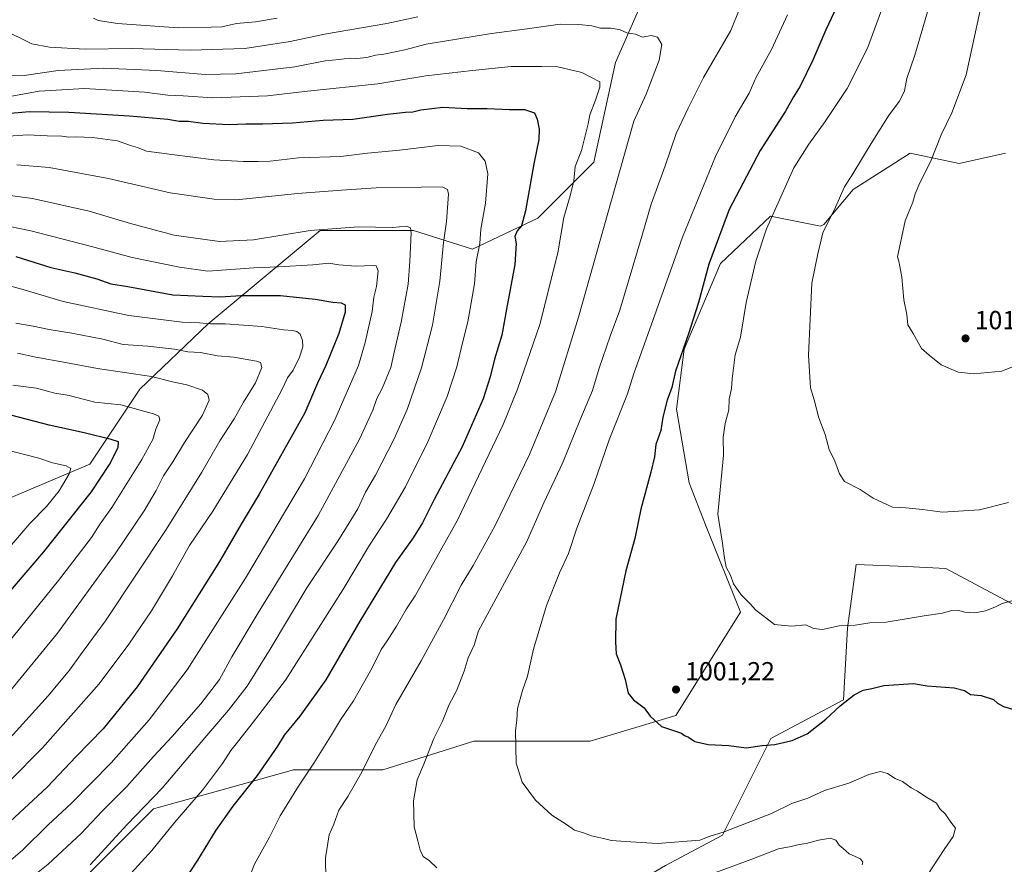
# Model space of a CAD drawing. Units: metres. Extents: x 580052 to 583487, y 4738150 to 4740504.
# Drawn here: x 580281 to 580660, y 4740015 to 4740339 of the extents above; entities that cross this region are included whole.
import ezdxf

# ---------------------------------------------------------------- set-up
doc = ezdxf.new("R2010")
doc.units = ezdxf.units.M
doc.header["$MEASUREMENT"] = 0
for name, color, linetype, lineweight in [('Arbolado forestal CxS', 92, 'Continuous', 0), ('Curva de nivel maestra', 30, 'Continuous', 30), ('Curva de nivel normal', 30, 'Continuous', 0), ('Laguna Cxs', 142, 'Continuous', 13), ('Pastizal CxS', 92, 'Continuous', 0), ('Punto de cota en terreno', 7, 'Continuous', 0), ('Rótulo de punto de cota en terreno', 7, 'Continuous', 0)]:
    doc.layers.add(name, color=color, linetype=linetype, lineweight=lineweight)
doc.styles.add('Style-Arial', font='txt')

# ---------------------------------------------------------------- blocks, each defined once
blk = doc.blocks.new('*U5')
at = {"layer": 'Arbolado forestal CxS', "color": 92, "linetype": 'Continuous', "lineweight": 0}
for points in [[(580298.4017000003, 4740001.7169, 965.031099999993), (580332.7370999996, 4740036.0623, 965.3445999999967), (580359.9656999996, 4740043.6281, 971.744000000006), (580386.4787, 4740050.995300001, 977.9532999999938), (580420.8135000002, 4740050.994700001, 986.8318), (580455.8117000004, 4740062.009299999, 992.5133999999963), (580500.5093, 4740062.052100001, 998.0620999999956), (580533.4244999997, 4740071.925899999, 1000.655299999999), (580558.2429000001, 4740111.6261, 1004.676000000007), (580544.7193, 4740145.071699999, 1004.233399999997), (580538.5009000005, 4740161.2689, 1002.910699999993), (580533.5893000001, 4740189.495300001, 1000.678400000004), (580536.5317000002, 4740212.528899999, 999.5138000000006), (580550.5979000004, 4740245.4345, 1000.917199999996), (580569.7414999995, 4740263.618100001, 1004.496700000003), (580588.8995000003, 4740259.785700001, 1009.2215), (580590.2555, 4740260.4209, 1009.406099999993), (580601.5395000001, 4740273.873500001, 1010.358999999997), (580623.3855, 4740287.8851, 1013.006099999999), (580642.2629000006, 4740283.8687, 1016.396299999993), (580660.0012999997, 4740287.867500001, 1018.308699999994)], [(580667.6183000002, 4740112.083500001, 1004.582500000004), (580637.0396999996, 4740128.4091, 1007.778300000005), (580621.9757000003, 4740129.064900001, 1007.924400000004), (580602.6996999999, 4740129.904100001, 1007.651299999998), (580599.3224999999, 4740105.449899999, 1005.207999999999), (580597.7878999999, 4740077.8891, 1000.944199999998), (580569.8781000003, 4740063.0197, 1000.553700000004), (580551.3164999997, 4740025.9441, 995.3662999999942), (580529.4323000005, 4740014.2665, 993.6674000000058)]]:
    blk.add_polyline3d(points, dxfattribs=at)
blk = doc.blocks.new('*U7')
at = {"layer": 'Pastizal CxS', "color": 92, "linetype": 'Continuous', "lineweight": 0}
blk.add_polyline3d([(580522.1980999997, 4740350.1939, 989.8916000000027), (580510.2493000003, 4740322.696900001, 982.4101999999986), (580501.8860999999, 4740284.439099999, 981.292100000006), (580480.3799000002, 4740262.920700001, 976.2235999999976), (580455.2906999998, 4740250.965299999, 968.626099999994), (580432.5903000003, 4740258.138900001, 960.2583000000013), (580396.7483000001, 4740258.1395, 960.2736000000004), (580353.7364999996, 4740222.274300001, 945.6377000000066), (580327.4517000001, 4740197.1689, 933.5393000000041), (580308.3350999998, 4740168.476100001, 922.314400000003), (580268.9079, 4740151.739900001, 912.6328999999969)], dxfattribs=at)
blk = doc.blocks.new('5PATER')
at = {"layer": 'Laguna Cxs', "linetype": 'Continuous', "lineweight": 0}
h = blk.add_hatch(color=51, dxfattribs=at)
edge = h.paths.add_edge_path()
edge.add_ellipse((0, 0), major_axis=(-0.1095731443231308, -0.1110710700762829), ratio=0.9994222409660322, start_angle=0, end_angle=360)

msp = doc.modelspace()

# ---------------------------------------------------------------- linework, layer by layer
at = {"layer": 'Arbolado forestal CxS', "color": 92, "linetype": 'Continuous', "lineweight": 0}
for points in [[(580268.9079, 4740151.739900001, 912.6328999999969), (580308.3350999998, 4740168.476100001, 922.314400000003), (580327.4517000001, 4740197.1689, 933.5393000000041), (580353.7364999996, 4740222.274300001, 945.6377000000066), (580396.7483000001, 4740258.1395, 960.2736000000004), (580432.5903000003, 4740258.138900001, 960.2583000000013), (580455.2906999998, 4740250.965299999, 968.626099999994), (580480.3799000002, 4740262.920700001, 976.2235999999976), (580501.8860999999, 4740284.439099999, 981.292100000006), (580510.2493000003, 4740322.696900001, 982.4101999999986), (580522.1980999997, 4740350.1939, 989.8916000000027)], [(580268.9079, 4740151.739900001, 912.6328999999969), (580308.3350999998, 4740168.476100001, 922.314400000003), (580327.4517000001, 4740197.1689, 933.5393000000041), (580353.7364999996, 4740222.274300001, 945.6377000000066), (580396.7483000001, 4740258.1395, 960.2736000000004), (580432.5903000003, 4740258.138900001, 960.2583000000013), (580455.2906999998, 4740250.965299999, 968.626099999994), (580480.3799000002, 4740262.920700001, 976.2235999999976), (580501.8860999999, 4740284.439099999, 981.292100000006), (580510.2493000003, 4740322.696900001, 982.4101999999986), (580522.1980999997, 4740350.1939, 989.8916000000027)], [(580660.0012999997, 4740287.867500001, 1018.308699999994), (580642.2629000006, 4740283.8687, 1016.396299999993), (580623.3855, 4740287.8851, 1013.006099999999), (580601.5395000001, 4740273.873500001, 1010.358999999997), (580590.2555, 4740260.4209, 1009.406099999993), (580588.8995000003, 4740259.785700001, 1009.2215), (580569.7414999995, 4740263.618100001, 1004.496700000003), (580550.5979000004, 4740245.4345, 1000.917199999996), (580536.5317000002, 4740212.528899999, 999.5138000000006), (580533.5893000001, 4740189.495300001, 1000.678400000004), (580538.5009000005, 4740161.2689, 1002.910699999993), (580544.7193, 4740145.071699999, 1004.233399999997), (580558.2429000001, 4740111.6261, 1004.676000000007), (580533.4244999997, 4740071.925899999, 1000.655299999999), (580500.5093, 4740062.052100001, 998.0620999999956), (580455.8117000004, 4740062.009299999, 992.5133999999963), (580420.8135000002, 4740050.994700001, 986.8318), (580386.4787, 4740050.995300001, 977.9532999999938), (580359.9656999996, 4740043.6281, 971.744000000006), (580332.7370999996, 4740036.0623, 965.3445999999967), (580298.4017000003, 4740001.7169, 965.031099999993)], [(580660.0012999997, 4740287.867500001, 1018.308699999994), (580642.2629000006, 4740283.8687, 1016.396299999993), (580623.3855, 4740287.8851, 1013.006099999999), (580601.5395000001, 4740273.873500001, 1010.358999999997), (580590.2555, 4740260.4209, 1009.406099999993), (580588.8995000003, 4740259.785700001, 1009.2215), (580569.7414999995, 4740263.618100001, 1004.496700000003), (580550.5979000004, 4740245.4345, 1000.917199999996), (580536.5317000002, 4740212.528899999, 999.5138000000006), (580533.5893000001, 4740189.495300001, 1000.678400000004), (580538.5009000005, 4740161.2689, 1002.910699999993), (580544.7193, 4740145.071699999, 1004.233399999997), (580558.2429000001, 4740111.6261, 1004.676000000007), (580533.4244999997, 4740071.925899999, 1000.655299999999), (580500.5093, 4740062.052100001, 998.0620999999956), (580455.8117000004, 4740062.009299999, 992.5133999999963), (580420.8135000002, 4740050.994700001, 986.8318), (580386.4787, 4740050.995300001, 977.9532999999938), (580359.9656999996, 4740043.6281, 971.744000000006), (580332.7370999996, 4740036.0623, 965.3445999999967), (580298.4017000003, 4740001.7169, 965.031099999993)], [(580660.0012999997, 4740287.867500001, 1018.308699999994), (580642.2629000006, 4740283.8687, 1016.396299999993), (580623.3855, 4740287.8851, 1013.006099999999), (580601.5395000001, 4740273.873500001, 1010.358999999997), (580590.2555, 4740260.4209, 1009.406099999993), (580588.8995000003, 4740259.785700001, 1009.2215), (580569.7414999995, 4740263.618100001, 1004.496700000003), (580550.5979000004, 4740245.4345, 1000.917199999996), (580536.5317000002, 4740212.528899999, 999.5138000000006), (580533.5893000001, 4740189.495300001, 1000.678400000004), (580538.5009000005, 4740161.2689, 1002.910699999993), (580544.7193, 4740145.071699999, 1004.233399999997), (580558.2429000001, 4740111.6261, 1004.676000000007), (580533.4244999997, 4740071.925899999, 1000.655299999999), (580500.5093, 4740062.052100001, 998.0620999999956), (580455.8117000004, 4740062.009299999, 992.5133999999963), (580420.8135000002, 4740050.994700001, 986.8318), (580386.4787, 4740050.995300001, 977.9532999999938), (580359.9656999996, 4740043.6281, 971.744000000006), (580332.7370999996, 4740036.0623, 965.3445999999967), (580298.4017000003, 4740001.7169, 965.031099999993)], [(580667.6183000002, 4740112.083500001, 1004.582500000004), (580637.0396999996, 4740128.4091, 1007.778300000005), (580621.9757000003, 4740129.064900001, 1007.924400000004), (580602.6996999999, 4740129.904100001, 1007.651299999998), (580599.3224999999, 4740105.449899999, 1005.207999999999), (580597.7878999999, 4740077.8891, 1000.944199999998), (580569.8781000003, 4740063.0197, 1000.553700000004), (580551.3164999997, 4740025.9441, 995.3662999999942), (580529.4323000005, 4740014.2665, 993.6674000000058), (580504.6290999996, 4739999.6691, 991.2737999999954), (580492.6158999996, 4739969.909499999, 982.8671999999933), (580473.7663000004, 4739951.296900001, 977.3402999999963), (580445.3645000001, 4739935.121300001, 973.2785000000005), (580423.2925000004, 4739920.9191, 968.6637000000047), (580400.6253000004, 4739902.900699999, 963.8408000000054), (580383.7077000003, 4739881.769900001, 957.9866000000038), (580387.0883, 4739856.179099999, 951.6539000000049), (580404.9693, 4739853.624299999, 955.1883999999991), (580422.8510999996, 4739851.0691, 959.983699999997)], [(580667.6183000002, 4740112.083500001, 1004.582500000004), (580637.0396999996, 4740128.4091, 1007.778300000005), (580621.9757000003, 4740129.064900001, 1007.924400000004), (580602.6996999999, 4740129.904100001, 1007.651299999998), (580599.3224999999, 4740105.449899999, 1005.207999999999), (580597.7878999999, 4740077.8891, 1000.944199999998), (580569.8781000003, 4740063.0197, 1000.553700000004), (580551.3164999997, 4740025.9441, 995.3662999999942), (580529.4323000005, 4740014.2665, 993.6674000000058), (580504.6290999996, 4739999.6691, 991.2737999999954), (580492.6158999996, 4739969.909499999, 982.8671999999933), (580473.7663000004, 4739951.296900001, 977.3402999999963), (580445.3645000001, 4739935.121300001, 973.2785000000005), (580423.2925000004, 4739920.9191, 968.6637000000047), (580400.6253000004, 4739902.900699999, 963.8408000000054), (580383.7077000003, 4739881.769900001, 957.9866000000038), (580387.0883, 4739856.179099999, 951.6539000000049), (580404.9693, 4739853.624299999, 955.1883999999991), (580422.8510999996, 4739851.0691, 959.983699999997)], [(580529.4323000005, 4740014.2665, 993.6674000000058), (580551.3164999997, 4740025.9441, 995.3662999999942), (580569.8781000003, 4740063.0197, 1000.553700000004), (580597.7878999999, 4740077.8891, 1000.944199999998), (580599.3224999999, 4740105.449899999, 1005.207999999999), (580602.6996999999, 4740129.904100001, 1007.651299999998), (580621.9757000003, 4740129.064900001, 1007.924400000004), (580637.0396999996, 4740128.4091, 1007.778300000005), (580667.6183000002, 4740112.083500001, 1004.582500000004)]]:
    msp.add_polyline3d(points, dxfattribs=at)
at = {"layer": 'Curva de nivel maestra', "color": 30, "linetype": 'Continuous', "lineweight": 30, "flags": 128}
for points, elevation in [([(580598.2699999996, 4740350.850099999), (580591, 4740335.1801), (580586.0099999999, 4740323.520099999), (580581.1799999997, 4740313.520099999), (580578.6399999997, 4740309.520099999), (580575.4600000001, 4740303.950099999), (580565.8200000003, 4740288.9301), (580553.8399999999, 4740266.280099999), (580546.0800000001, 4740245.170100001), (580542.0899999999, 4740230.5101), (580538.3099999996, 4740218.5101), (580533.2999999998, 4740204.170100001), (580531.8799999999, 4740197.800100001), (580530.1100000005, 4740193.030099999), (580528.4199999999, 4740186.4301), (580527.5899999999, 4740181.360099999), (580525.7000000002, 4740175.960100001), (580525.1600000003, 4740171.170100001), (580523.8399999999, 4740165.3301), (580519.9500000002, 4740151.1601), (580517.7000000002, 4740139.8301), (580514.2100000001, 4740127.5001), (580510.3499999996, 4740108.8301), (580510.2100000001, 4740100.120100001), (580510.4199999999, 4740095.610099999), (580512.0899999999, 4740091.3101), (580513.9600000001, 4740085.710100001), (580515.1200000001, 4740080.530099999), (580517.0700000003, 4740077.970100001), (580521.25, 4740074.800100001), (580523.5099999999, 4740071.620100001), (580527.8700000001, 4740067.710100001), (580533.2599999999, 4740065.940099999), (580535.5300000003, 4740065.110099999), (580536.6600000003, 4740064.210100001), (580538.3099999996, 4740063.530099999), (580540.7300000004, 4740061.950099999), (580545.7800000003, 4740060.8101), (580553.7300000004, 4740060.390100001), (580560.4100000003, 4740059.540100001), (580566.5899999999, 4740060.3301), (580571.4500000002, 4740060.710100001), (580578.04, 4740062.280099999), (580583.7999999998, 4740064.8301), (580587.4199999999, 4740067.640100001), (580591.0300000003, 4740070.4901), (580596.5, 4740075.5601), (580601.8399999999, 4740079.790100001), (580605.4000000004, 4740081.600099999), (580608.6100000005, 4740082.280099999), (580613.3200000003, 4740083.450099999), (580624.6100000005, 4740084.130100001), (580629.9500000002, 4740083.2401), (580640.2800000003, 4740082.520099999), (580644.2400000002, 4740081.4801), (580646.5099999999, 4740080.020099999), (580650.7199999997, 4740079.610099999), (580655.4199999999, 4740078.030099999), (580656.9699999997, 4740076.590100001), (580659.2800000003, 4740075.4001), (580667.1100000005, 4740073.040100001)], 1000), ([(580258.5499999998, 4740301.600099999), (580285.1100000005, 4740303.840100001), (580300.25, 4740303.5701), (580323.5800000001, 4740302.2401), (580338.25, 4740300.860099999), (580342.5800000001, 4740300.1801), (580346.25, 4740300.100099999), (580351.7199999997, 4740299.390100001), (580361.8200000003, 4740298.9001), (580368.25, 4740299.170100001), (580374.6500000004, 4740299.0701), (580386.1100000005, 4740299.550100001), (580397.9299999997, 4740300.540100001), (580409.2599999999, 4740300.940099999), (580422.5800000001, 4740302.840100001), (580429.5499999998, 4740303.630100001), (580432.3799999999, 4740303.690099999), (580435.4600000001, 4740304.470100001), (580443.9500000002, 4740305.5001), (580453.2599999999, 4740305.0001), (580460.9299999997, 4740305.050100001), (580469.4400000004, 4740304.590100001), (580475.2400000002, 4740304.5601), (580479.1500000004, 4740303.4001), (580480.0700000003, 4740300.970100001), (580480.9199999999, 4740297.040100001), (580480.7000000002, 4740293.1501), (580478.79, 4740283.790100001), (580475.5800000001, 4740265.6601), (580474.1299999999, 4740259.9001), (580472.4500000002, 4740258.0601), (580471.5800000001, 4740255.9001), (580472.1200000001, 4740253.200099999), (580471.5800000001, 4740245.1501), (580468.3099999996, 4740227.880100001), (580466.5999999996, 4740218.020099999), (580463.7100000001, 4740208.700099999), (580462.0999999996, 4740201.970100001), (580459.3200000003, 4740193.5001), (580451.3399999999, 4740175.030099999), (580440.5300000003, 4740154.790100001), (580436.0800000001, 4740145.9001), (580432.5, 4740140.1801), (580425.75, 4740130.590100001), (580412.0199999996, 4740108.1601), (580398.9400000004, 4740085.610099999), (580388.9600000001, 4740071.6601), (580382.9500000002, 4740064.300100001), (580380.3399999999, 4740060.090100001), (580372.5499999998, 4740048.8201), (580363.2000000002, 4740037.0801), (580356.75, 4740027.880100001), (580349.6799999997, 4740016.3201), (580334.2000000002, 4739992.800100001)], 975), ([(580279.9199999999, 4740248.1801), (580293.3700000001, 4740243.960100001), (580302.5899999999, 4740241.850099999), (580311, 4740239.530099999), (580316.3799999999, 4740237.720100001), (580322.8399999999, 4740236.700099999), (580340.2300000004, 4740233.4101), (580351.7400000002, 4740232.9901), (580358.4600000001, 4740232.6601), (580366.2599999999, 4740233.1501), (580381.5800000001, 4740233.140100001), (580394.8899999997, 4740231.8201), (580401.7000000002, 4740230.600099999), (580404.7999999998, 4740230.390100001), (580406.3899999997, 4740229.620100001), (580406.3700000001, 4740226.840100001), (580404, 4740218.5801), (580399.0099999999, 4740206.350099999), (580395.75, 4740199.4801), (580390.8899999997, 4740188.190099999), (580373.2999999998, 4740156.870100001), (580366.4100000003, 4740145.360099999), (580358.1200000001, 4740131.040100001), (580341.9000000004, 4740105.220100001), (580326.54, 4740082.860099999), (580313.4400000004, 4740066.8201), (580303.0499999998, 4740056.1601), (580291.9199999999, 4740044.4001), (580265.2100000001, 4740019.720100001)], 950), ([(580253.5800000001, 4740091.5601), (580290.5800000001, 4740134.790100001), (580308.9199999999, 4740157.8101), (580315.8399999999, 4740168.350099999), (580319.1399999997, 4740174.860099999), (580319.3200000003, 4740176.9301), (580316.4600000001, 4740177.940099999), (580306.1100000005, 4740180.4801), (580292.7000000002, 4740183.4101), (580278.5, 4740187.0801)], 925)]:
    msp.add_lwpolyline(points, dxfattribs=dict(at, elevation=elevation))
at = {"layer": 'Curva de nivel normal', "color": 30, "linetype": 'Continuous', "lineweight": 0, "flags": 128}
for points, elevation in [([(580652.9699999997, 4740355.1801), (580644.9000000004, 4740317.920100001), (580639.3499999996, 4740303.360099999), (580635.2599999999, 4740294.840100001), (580631.2300000004, 4740284.5101), (580627.1600000003, 4740276.5101), (580625.29, 4740272.170100001), (580624.3799999999, 4740269.0001), (580621.5199999996, 4740261.8201), (580618.5599999996, 4740247.9801), (580619.0300000003, 4740246.4101), (580620.2100000001, 4740240.2601), (580620.9800000004, 4740231.5101), (580622.0899999999, 4740225.880100001), (580622.4699999997, 4740221.960100001), (580624.5199999996, 4740218.5701), (580627.75, 4740212.790100001), (580630.6399999997, 4740210.3301), (580635.25, 4740206.590100001), (580641.8399999999, 4740203.710100001), (580647.8899999997, 4740203.0601), (580658.6399999997, 4740204.0801), (580663.4000000004, 4740206.0801)], 1015), ([(580613.3200000003, 4740345.2301), (580607.04, 4740328.2301), (580599.1299999999, 4740312.710100001), (580590.79, 4740299.950099999), (580584.4299999997, 4740291.370100001), (580578.7699999996, 4740282.170100001), (580568.2400000002, 4740258.8201), (580564.0800000001, 4740246.4101), (580560.3799999999, 4740230.4801), (580558.2000000002, 4740217.170100001), (580556.2000000002, 4740210.460100001), (580555.0499999998, 4740201.1601), (580554.7300000004, 4740197.470100001), (580553.8799999999, 4740193.3201), (580553.7000000002, 4740189.290100001), (580552.2999999998, 4740183.9801), (580551.5700000003, 4740178.8201), (580551.6500000004, 4740171.880100001), (580549.4800000004, 4740149.190099999), (580551.1900000004, 4740138.840100001), (580552.1299999999, 4740132.3201), (580552.7800000003, 4740128.850099999), (580554.3799999999, 4740125.8301), (580555.5800000001, 4740122.440099999), (580558.4900000002, 4740118.2301), (580562.0999999996, 4740114.610099999), (580564.0199999996, 4740112.520099999), (580571.2699999996, 4740106.840100001), (580577.8300000001, 4740106.1501), (580583.2800000003, 4740106.6801), (580586.3099999996, 4740105.270099999), (580589.7300000004, 4740104.970100001), (580596.0599999996, 4740106.3301), (580602.29, 4740106.5801), (580607.8399999999, 4740107.450099999), (580614.2199999997, 4740107.770099999), (580628.7599999999, 4740110.170100001), (580635.8300000001, 4740111.1801), (580638.8700000001, 4740112.040100001), (580641.9600000001, 4740112.200099999), (580644.4199999999, 4740111.590100001), (580648.2300000004, 4740111.2601), (580652.2800000003, 4740112.0601), (580655.9500000002, 4740113.470100001), (580658.7100000001, 4740114.970100001), (580663.3399999999, 4740116.200099999)], 1005), ([(580557.7000000002, 4740342.870100001), (580554.54, 4740334.950099999), (580544.0199999996, 4740316.940099999), (580538.0899999999, 4740305.120100001), (580533.4600000001, 4740295.380100001), (580529.2599999999, 4740282.9801), (580523.9600000001, 4740268.270099999), (580520.4699999997, 4740256.4001), (580515.0199999996, 4740238.350099999), (580511.8799999999, 4740227.5601), (580508.1100000005, 4740217.520099999), (580503.9400000004, 4740205.220100001), (580501.3600000005, 4740196.7501), (580496.5, 4740185.170100001), (580490.04, 4740169.0001), (580482.7400000002, 4740153.5101), (580476.1600000003, 4740138.6601), (580465.8600000005, 4740119.8301), (580457.6500000004, 4740104.350099999), (580455.9000000004, 4740098.920100001), (580453.5999999996, 4740094.020099999), (580452.0899999999, 4740088.940099999), (580449.0999999996, 4740081.4101), (580446.2999999998, 4740076.090100001), (580443.7000000002, 4740069.7401), (580440.4400000004, 4740063.0001), (580436.5999999996, 4740053.220100001), (580434.0499999998, 4740047.1501), (580432.5899999999, 4740039.1501), (580432.8499999996, 4740029.1501), (580434.3399999999, 4740023.8201), (580435.1399999997, 4740020.120100001), (580436.3700000001, 4740017.800100001), (580438.8200000003, 4740016.050100001), (580441.5300000003, 4740013.420100001)], 990), ([(580576.3099999996, 4740340.940099999), (580570.1399999997, 4740327.620100001), (580564.2599999999, 4740317.040100001), (580561.5199999996, 4740310.9301), (580556.2100000001, 4740301.840100001), (580548.6200000001, 4740286.590100001), (580535.9800000004, 4740255.600099999), (580522.6699999999, 4740218.2401), (580517.1900000004, 4740203.210100001), (580514.7699999996, 4740195.470100001), (580507.8399999999, 4740177.780099999), (580502.0499999998, 4740160.950099999), (580495.3899999997, 4740143.8301), (580492.1399999997, 4740134.1601), (580488.6699999999, 4740126.7301), (580483.6500000004, 4740114.110099999), (580478.7699999996, 4740097.420100001), (580476.4000000004, 4740086.9801), (580474.5300000003, 4740081.440099999), (580472.6299999999, 4740074.550100001), (580472.3200000003, 4740070.0601), (580471.7400000002, 4740066.090100001), (580472.0099999999, 4740053.5601), (580474.3499999996, 4740046.290100001), (580479.4500000002, 4740039.3301), (580485.7699999996, 4740033.6801), (580491.3899999997, 4740030.030099999), (580494.4199999999, 4740027.860099999), (580497.9000000004, 4740026.870100001), (580500.9400000004, 4740025.630100001), (580505.5999999996, 4740024.710100001), (580508.6200000001, 4740023.840100001), (580514.0199999996, 4740023.5601), (580526.29, 4740022.6801), (580542.5499999998, 4740024.030099999), (580546.2000000002, 4740025.380100001), (580551.9699999997, 4740027.190099999), (580570.1699999999, 4740034.3201), (580577.9199999999, 4740038.040100001), (580584.0599999996, 4740040.190099999), (580590.54, 4740043.0601), (580599.8200000003, 4740045.880100001), (580607.4900000002, 4740049.2401), (580611.9400000004, 4740050.380100001), (580614.6500000004, 4740049.6601), (580617.6500000004, 4740047.7401), (580620.5, 4740046.5601), (580623.7999999998, 4740044.100099999), (580626.2400000002, 4740042.860099999), (580629, 4740040.940099999), (580633.4800000004, 4740038.2301), (580634.7800000003, 4740035.9901), (580636.8799999999, 4740034.0801), (580639.0300000003, 4740030.9001), (580640.79, 4740028.610099999), (580639.9600000001, 4740025.440099999), (580636.4699999997, 4740020.4301), (580630.2199999997, 4740010.8201)], 995), ([(580630.0800000001, 4740342.1801), (580625.2000000002, 4740325.520099999), (580622.1399999997, 4740316.520099999), (580621.2100000001, 4740311.850099999), (580619.2699999996, 4740307.850099999), (580615.3499999996, 4740302.520099999), (580608.3799999999, 4740291.540100001), (580601.4000000004, 4740279.950099999), (580598.1100000005, 4740274.870100001), (580594.7300000004, 4740267.170100001), (580589.8399999999, 4740257.270099999), (580587.9000000004, 4740249.130100001), (580585.6399999997, 4740237.870100001), (580584.3399999999, 4740210.2401), (580585.1600000003, 4740197.720100001), (580586.54, 4740193.120100001), (580588.3399999999, 4740186.200099999), (580590.7999999998, 4740179.800100001), (580592.3200000003, 4740174.0601), (580594.4000000004, 4740169.610099999), (580596.29, 4740164.7601), (580598.1200000001, 4740161.700099999), (580604.2199999997, 4740158.700099999), (580609.1299999999, 4740155.340100001), (580616.6200000001, 4740151.860099999), (580621.6900000004, 4740151.620100001), (580628.0999999996, 4740150.9801), (580635.7999999998, 4740150.020099999), (580650, 4740150.880100001), (580661.1500000004, 4740153.700099999)], 1010), ([(580274.3600000005, 4740317.840100001), (580283.0499999998, 4740317.6601), (580296.0899999999, 4740319.540100001), (580313.6699999999, 4740320.4301), (580334.0099999999, 4740319.5801), (580352.6299999999, 4740318.120100001), (580364.4400000004, 4740318.3301), (580387.04, 4740320.970100001), (580398.6799999997, 4740323.3101), (580404.1100000005, 4740323.8201), (580407.9299999997, 4740324.280099999), (580410.8499999996, 4740324.210100001), (580414.7199999997, 4740324.640100001), (580417.9800000004, 4740325.520099999), (580421.29, 4740325.870100001), (580429.2400000002, 4740327.5001), (580437.4600000001, 4740329.670100001), (580462.5999999996, 4740333.840100001), (580476.2699999996, 4740335.540100001), (580488.9400000004, 4740337.4001), (580496.1399999997, 4740337.200099999), (580501.0800000001, 4740336.800100001), (580504.4900000002, 4740335.860099999), (580508.29, 4740335.8201), (580511.75, 4740335.3101), (580514.5499999998, 4740334.040100001), (580517.9299999997, 4740333.4901), (580520.5800000001, 4740332.420100001), (580523.9299999997, 4740333.040100001), (580526.3300000001, 4740332.380100001), (580528.0199999996, 4740329.5601), (580527, 4740323.5801), (580521.9699999997, 4740310.520099999), (580517.2699999996, 4740300.1801), (580508.7000000002, 4740269.840100001), (580496.0599999996, 4740224.840100001), (580487.1699999999, 4740196.1501), (580477.2100000001, 4740172.090100001), (580463.9800000004, 4740144.8101), (580455.5300000003, 4740129.5001), (580450.9000000004, 4740121.950099999), (580444.1500000004, 4740108.640100001), (580435.5800000001, 4740092.950099999), (580425.8700000001, 4740076.1601), (580421.9400000004, 4740067.8201), (580418.0800000001, 4740060.8201), (580412.7999999998, 4740050.1501), (580407.4100000003, 4740040.8201), (580404, 4740035.4901), (580401.9900000002, 4740030.1501), (580400.1699999999, 4740026.090100001), (580398.7699999996, 4740017.2401), (580398.9500000002, 4740008.860099999)], 985), ([(580274.9199999999, 4740335.300100001), (580286.04, 4740329.840100001), (580292.7599999999, 4740328.540100001), (580306.5, 4740327.7601), (580324.25, 4740328.100099999), (580346.7800000003, 4740327.380100001), (580367.79, 4740328.050100001), (580385.2100000001, 4740330.6801), (580398.4199999999, 4740333.5801), (580422.3899999997, 4740337.690099999), (580434.2800000003, 4740340.2501)], 990), ([(580309.7199999997, 4740339.6501), (580311.4800000004, 4740338.770099999), (580318.9699999997, 4740337.640100001), (580342.2199999997, 4740335.940099999), (580354.8600000005, 4740336.190099999), (580359.0300000003, 4740336.420100001), (580364.6200000001, 4740337.710100001), (580371.9299999997, 4740338.3101), (580380.2599999999, 4740339.7501)], 995), ([(580271.1699999999, 4740308.4801), (580288.79, 4740311.700099999), (580306.2999999998, 4740312.640100001), (580329.3200000003, 4740311.2501), (580338.2100000001, 4740310.140100001), (580344.1100000005, 4740309.860099999), (580355.5999999996, 4740309.110099999), (580376.5599999996, 4740309.9301), (580391.9299999997, 4740311.690099999), (580418.9400000004, 4740314.520099999), (580437.3099999996, 4740317.610099999), (580455.2800000003, 4740319.5701), (580470.1200000001, 4740321.0801), (580481.9600000001, 4740321.1501), (580488.1100000005, 4740321.020099999), (580497.25, 4740318.800100001), (580504.1399999997, 4740315.2401), (580504.25, 4740313.2601), (580502.5499999998, 4740308.1501), (580500.3700000001, 4740302.540100001), (580499.7100000001, 4740299.0801), (580497.1399999997, 4740288.8201), (580494.7000000002, 4740282.780099999), (580494.1600000003, 4740277.280099999), (580492.7400000002, 4740271.470100001), (580490.3300000001, 4740263.110099999), (580488.0599999996, 4740249.610099999), (580481.0999999996, 4740222.0101), (580472.5700000003, 4740197.1601), (580467.1200000001, 4740183.6801), (580449.5499999998, 4740146.880100001), (580433.2300000004, 4740117.870100001), (580429.8899999997, 4740112.800100001), (580426.0700000003, 4740106.170100001), (580422.54, 4740100.5601), (580420.1799999997, 4740097.1801), (580416.7000000002, 4740090.1601), (580409.5700000003, 4740077.4901), (580404.5300000003, 4740070.2401), (580400.7999999998, 4740063.8201), (580394.3700000001, 4740053.640100001), (580388.4100000003, 4740044.700099999), (580381.4699999997, 4740033.3101), (580377.2699999996, 4740025.190099999), (580371.5800000001, 4740014.8201), (580366.25, 4740001.3201)], 980), ([(580277.1200000001, 4740294.380100001), (580284.2999999998, 4740294.9101), (580291.9199999999, 4740294.540100001), (580297.5800000001, 4740294.4301), (580300.25, 4740294.0101), (580302.9500000002, 4740294.1801), (580309.3799999999, 4740293.880100001), (580318.9500000002, 4740292.640100001), (580323.9800000004, 4740290.8201), (580326.6200000001, 4740289.9801), (580330.0300000003, 4740288.610099999), (580339.8600000005, 4740287.4001), (580355.9900000002, 4740285.3301), (580367.2800000003, 4740284.600099999), (580372.9400000004, 4740284.700099999), (580377.5300000003, 4740284.7301), (580388.3899999997, 4740286.040100001), (580404.6699999999, 4740286.600099999), (580415, 4740287.800100001), (580427.2599999999, 4740289.020099999), (580442.1299999999, 4740290.7401), (580450.8300000001, 4740290.550100001), (580457.5999999996, 4740288.0101), (580460.1200000001, 4740284.840100001), (580461.1399999997, 4740279.950099999), (580460.3099999996, 4740268.6801), (580458.54, 4740258.630100001), (580458.0999999996, 4740253.170100001), (580456.6799999997, 4740246.170100001), (580456.0099999999, 4740237.6601), (580453.4900000002, 4740223.130100001), (580451.4400000004, 4740215.0001), (580449.2699999996, 4740205.840100001), (580445.5, 4740194.350099999), (580438.0899999999, 4740177.0101), (580429.5199999996, 4740159.7601), (580422.2999999998, 4740147.3101), (580415.6600000003, 4740137.3301), (580405.54, 4740120.1601), (580383.5, 4740085.4901), (580370.5999999996, 4740068.8201), (580365.5599999996, 4740062.2601), (580362.4600000001, 4740058.4001), (580359.2599999999, 4740053.470100001), (580351.5800000001, 4740043.280099999), (580340.9500000002, 4740030.960100001), (580332.1699999999, 4740020.0801), (580324.1299999999, 4740011.4101)], 970), ([(580280.2400000002, 4740283.4101), (580292.6500000004, 4740282.340100001), (580315.4900000002, 4740278.1501), (580339.2100000001, 4740272.5701), (580356.0700000003, 4740270.140100001), (580364.6299999999, 4740269.880100001), (580388.0899999999, 4740272.340100001), (580404.9699999997, 4740273.690099999), (580418.2199999997, 4740274.5101), (580435.5899999999, 4740274.7601), (580443.6699999999, 4740274.960100001), (580445.7000000002, 4740273.9301), (580446.0899999999, 4740272.050100001), (580445.3499999996, 4740261.550100001), (580444.1200000001, 4740253.520099999), (580442.79, 4740238.700099999), (580439.9000000004, 4740221.8201), (580435.7199999997, 4740205.380100001), (580430.2300000004, 4740189.470100001), (580425.25, 4740178.130100001), (580417.9900000002, 4740164.1601), (580414.2300000004, 4740157.610099999), (580411.2199999997, 4740151.210100001), (580403.5899999999, 4740138.8101), (580391.5899999999, 4740120.870100001), (580377.5899999999, 4740097.4301), (580368.7699999996, 4740083.220100001), (580361.6200000001, 4740074.0001), (580348.79, 4740059.0101), (580336.04, 4740043.9901), (580322.6699999999, 4740029.9901), (580308.4600000001, 4740014.5601)], 965), ([(580281.4699999997, 4740006.0701), (580292.3600000005, 4740014.8201), (580305.0300000003, 4740026.600099999), (580312.9699999997, 4740034.970100001), (580322.5300000003, 4740044.6801), (580332.7199999997, 4740056.170100001), (580339.8700000001, 4740063.8101), (580350.9500000002, 4740076.440099999), (580358.0599999996, 4740085.780099999), (580362.8099999996, 4740094.370100001), (580372.9800000004, 4740111.340100001), (580396.0499999998, 4740148.6601), (580411.9000000004, 4740178.040100001), (580416.9500000002, 4740189.1601), (580418.5, 4740193.5801), (580420.6399999997, 4740197.5101), (580423.8799999999, 4740205.540100001), (580425.54, 4740213.120100001), (580427.9199999999, 4740223.0101), (580430.5800000001, 4740237.540100001), (580431.2100000001, 4740246.280099999), (580431.79, 4740257.3201), (580431.4900000002, 4740259.170100001), (580429.9500000002, 4740259.880100001), (580424.5800000001, 4740259.360099999), (580411.5499999998, 4740259.5001), (580392.9199999999, 4740258.1501), (580371.2100000001, 4740254.540100001), (580358.0700000003, 4740253.960100001), (580340.7100000001, 4740256.300100001), (580323.9199999999, 4740260.780099999), (580308.0800000001, 4740265.640100001), (580286.25, 4740270.4001), (580271.9199999999, 4740272.420100001)], 960), ([(580273.3399999999, 4740012.4901), (580282.3799999999, 4740020.200099999), (580292.2599999999, 4740029.860099999), (580301.2999999998, 4740038.2401), (580316.4800000004, 4740053.7401), (580331.1399999997, 4740070.270099999), (580345.6500000004, 4740089.450099999), (580368.0700000003, 4740124.590100001), (580390.7000000002, 4740162.8301), (580402.4400000004, 4740185.5001), (580411.5, 4740206.360099999), (580414.0599999996, 4740215.1601), (580416.7599999999, 4740227.0001), (580417.3700000001, 4740232.5601), (580418.4600000001, 4740236.640100001), (580419.0800000001, 4740242.720100001), (580418.2999999998, 4740244.530099999), (580417.1200000001, 4740244.7401), (580410.4199999999, 4740244.4901), (580403.9000000004, 4740244.9101), (580400.0899999999, 4740245.630100001), (580393.9500000002, 4740244.9901), (580380.7800000003, 4740244.210100001), (580371.25, 4740243.8301), (580353.6200000001, 4740242.530099999), (580342.7599999999, 4740244.0101), (580324.6200000001, 4740247.780099999), (580308.9400000004, 4740252.050100001), (580285.6699999999, 4740258.040100001), (580273.0599999996, 4740260.540100001)], 955), ([(580274.6200000001, 4740237.670100001), (580283.1200000001, 4740235.340100001), (580298.0800000001, 4740230.860099999), (580323.2400000002, 4740225.550100001), (580343.7199999997, 4740223.0001), (580350.3700000001, 4740222.7301), (580354.5899999999, 4740222.350099999), (580360.2400000002, 4740222.370100001), (580374.4000000004, 4740221.3201), (580382.7199999997, 4740219.960100001), (580386.2100000001, 4740219.790100001), (580387.8099999996, 4740219.390100001), (580389.0599999996, 4740218.3101), (580390.0199999996, 4740215.9101), (580390.1500000004, 4740213.4901), (580388.8700000001, 4740209.5101), (580386.4100000003, 4740204.5101), (580384.2599999999, 4740201.5101), (580382.2100000001, 4740197.170100001), (580368.8700000001, 4740172.1601), (580355.5700000003, 4740150.4301), (580346.6200000001, 4740137.2301), (580340.0700000003, 4740125.5101), (580331.9600000001, 4740112.120100001), (580323.25, 4740099.2601), (580311.8300000001, 4740084.0101), (580290.1600000003, 4740059.4901), (580264.6500000004, 4740033.880100001)], 945), ([(580279.8499999996, 4740222.5701), (580286.4800000004, 4740221.4001), (580292.6500000004, 4740220.0801), (580301.3399999999, 4740218.7601), (580313.2599999999, 4740216.380100001), (580321.0999999996, 4740214.390100001), (580330.6100000005, 4740213.780099999), (580340.8399999999, 4740212.520099999), (580345.9299999997, 4740211.610099999), (580350.79, 4740211.360099999), (580357.4000000004, 4740209.9801), (580363.6200000001, 4740209.540100001), (580372.3700000001, 4740208.0001), (580373.8700000001, 4740207.4001), (580374.3300000001, 4740205.550100001), (580371.9299999997, 4740199.600099999), (580367.3899999997, 4740192.2501), (580363.7000000002, 4740185.8301), (580358.2599999999, 4740177.370100001), (580351.3600000005, 4740165.3301), (580337.6799999997, 4740143.270099999), (580314.3600000005, 4740108.2401), (580304.7199999997, 4740095.130100001), (580300.5, 4740089.3201), (580292.2999999998, 4740079.4901), (580276.4199999999, 4740061.9101)], 940), ([(580280.5800000001, 4740211.050100001), (580287.5199999996, 4740209.5101), (580298.9400000004, 4740207.4901), (580311.2199999997, 4740205.200099999), (580331.9299999997, 4740202.0801), (580340.0700000003, 4740199.9801), (580345.5700000003, 4740198.850099999), (580351.5499999998, 4740196.8201), (580353.6299999999, 4740195.140100001), (580354.1299999999, 4740192.960100001), (580351.5199999996, 4740187.1801), (580344.7000000002, 4740176.690099999), (580340.2000000002, 4740169.290100001), (580336.5800000001, 4740163.920100001), (580333.7199999997, 4740158.300100001), (580329.2300000004, 4740150.470100001), (580325.1799999997, 4740144.600099999), (580318.0099999999, 4740133.940099999), (580295.8899999997, 4740103.5001), (580277.8600000005, 4740081.4901)], 935), ([(580268.5800000001, 4740089.700099999), (580296.25, 4740123.720100001), (580308.9199999999, 4740140.300100001), (580312.2300000004, 4740145.5001), (580316.7400000002, 4740151.8301), (580328.3200000003, 4740170.1601), (580332.54, 4740177.8301), (580333.7100000001, 4740181.8301), (580335.2300000004, 4740185.4001), (580334.75, 4740186.9101), (580332.75, 4740187.7601), (580320.1500000004, 4740191.170100001), (580310.25, 4740192.200099999), (580300.3200000003, 4740194.770099999), (580294.8600000005, 4740195.720100001), (580287.8200000003, 4740197.630100001), (580278.79, 4740198.710100001)], 930), ([(580278.2400000002, 4740173.350099999), (580288.6699999999, 4740170.7301), (580293.9400000004, 4740168.960100001), (580299.25, 4740167.7601), (580301.0300000003, 4740166.770099999), (580300.3799999999, 4740164.6501), (580296.4699999997, 4740158.1601), (580291.6900000004, 4740152.1601), (580285.2800000003, 4740145.590100001), (580272.7300000004, 4740131.200099999)], 920), ([(580543.4900000002, 4740009.7401), (580562.5199999996, 4740016.7501), (580572.8600000005, 4740020.630100001), (580577.7000000002, 4740021.5801), (580580.7599999999, 4740022.300100001), (580583.4000000004, 4740022.6801), (580588.2199999997, 4740024.0701), (580592.7999999998, 4740024.7501), (580594.8399999999, 4740024.0801), (580596.1600000003, 4740022.140100001), (580597.6200000001, 4740020.850099999), (580599.9500000002, 4740018.8301), (580604.25, 4740016.790100001), (580605.2400000002, 4740015.520099999), (580604.9199999999, 4740014.5601)], 990)]:
    msp.add_lwpolyline(points, dxfattribs=dict(at, elevation=elevation))
at = {"layer": 'Pastizal CxS', "color": 92, "linetype": 'Continuous', "lineweight": 0}
msp.add_polyline3d([(580268.9079, 4740151.739900001, 912.6328999999969), (580308.3350999998, 4740168.476100001, 922.314400000003), (580327.4517000001, 4740197.1689, 933.5393000000041), (580353.7364999996, 4740222.274300001, 945.6377000000066), (580396.7483000001, 4740258.1395, 960.2736000000004), (580432.5903000003, 4740258.138900001, 960.2583000000013), (580455.2906999998, 4740250.965299999, 968.626099999994), (580480.3799000002, 4740262.920700001, 976.2235999999976), (580501.8860999999, 4740284.439099999, 981.292100000006), (580510.2493000003, 4740322.696900001, 982.4101999999986), (580522.1980999997, 4740350.1939, 989.8916000000027)], dxfattribs=at)

# ---------------------------------------------------------------- block references
at = {"layer": 'Arbolado forestal CxS', "color": 92, "linetype": 'Continuous', "lineweight": 0}
msp.add_blockref('*U5', (0, 0), dxfattribs=at)
at = {"layer": 'Pastizal CxS', "color": 92, "linetype": 'Continuous', "lineweight": 0}
msp.add_blockref('*U7', (0, 0), dxfattribs=at)
at = {"layer": 'Punto de cota en terreno', "color": 7, "linetype": 'Continuous', "lineweight": 0, "xscale": 10, "yscale": 10, "zscale": 10}
for p in [(580644.6600000003, 4740216.710000001, 1016.039999999994), (580533.4600000001, 4740081.869999999, 1001.220000000001)]:
    msp.add_blockref('5PATER', p, dxfattribs=at)

# ---------------------------------------------------------------- texts
at = {"layer": 'Rótulo de punto de cota en terreno', "color": 7, "linetype": 'Continuous', "lineweight": 0, "style": 'Style-Arial'}
for s, p in [('1016,04', (580648.1878000004, 4740220.2378)), ('1001,22', (580536.9878000002, 4740085.397800001))]:
    msp.add_text(s, height=7.000000000000002, dxfattribs=at).set_placement(p)

doc.saveas('drawing.dxf')
